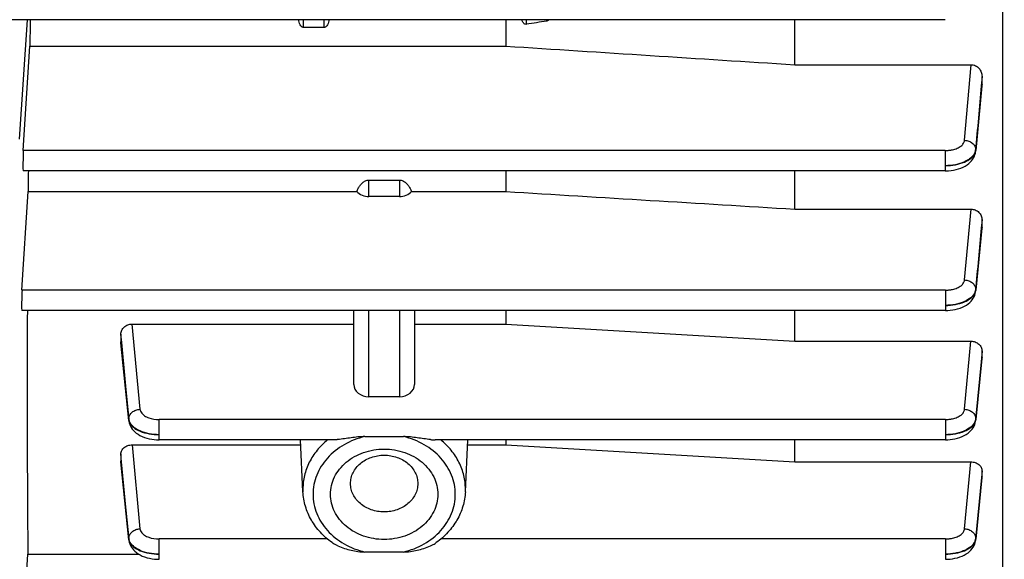
# Model space of a CAD drawing. Units: millimetres. Extents: x -2085 to 3609, y -465 to 3218.
# Drawn here: x 1923 to 2021, y 82 to 135 of the extents above; entities that cross this region are included whole.
import ezdxf

# ---------------------------------------------------------------- set-up
doc = ezdxf.new("R2010")
doc.units = ezdxf.units.MM
doc.header["$LTSCALE"] = 46.255
doc.header["$PDMODE"] = 3
doc.header["$PDSIZE"] = 0.3125
doc.layers.get('0').update_dxf_attribs({"linetype": 'CONTINUOUS'})
doc.layers.get('Defpoints').update_dxf_attribs({"linetype": 'CONTINUOUS'})
doc.layers.add('AM_5', color=3, linetype='CONTINUOUS', lineweight=25)
doc.styles.get("Standard").update_dxf_attribs({"font": 'txt', "width": 0.7})
doc.dimstyles.new('AM_DIN$0', dxfattribs={"dimtxt": 3.5, "dimasz": 2.5, "dimexe": 1, "dimexo": 1, "dimgap": 1.5, "dimtad": 1, "dimdsep": 46, "dimtxsty": 'STANDARD', "dimcen": 0, "dimclrd": 256, "dimclre": 256, "dimclrt": 2, "dimadec": 0, "dimazin": 2, "dimtp": 0.1, "dimtm": 0.1, "dimtfac": 0.71, "dimtdec": 3, "dimtmove": 0, "dimatfit": 3, "dimfxl": 1, "dimlwd": -1, "dimlwe": -1, "dimarcsym": 0})

# ---------------------------------------------------------------- blocks, each defined once
blk = doc.blocks.new('*D20')
at = {"layer": 'AM_5', "ltscale": 10, "transparency": 16777216}
for p, q in [((1000.828, 494.863), (2161.763, 494.863)), ((2160.763, -435.137), (2160.763, 464.863)), ((1000.828, -465.137), (2161.763, -465.137))]:
    blk.add_line(p, q, dxfattribs=at)
for points in [[(2155.763, 464.863), (2165.763, 464.863), (2160.763, 494.863)], [(2155.763, -435.137), (2165.763, -435.137), (2160.763, -465.137)]]:
    blk.add_solid(points, dxfattribs=at)
at = {"layer": 'Defpoints', "color": 0, "ltscale": 10, "transparency": 16777216}
for p in [(999.828, 494.863), (2160.763, 494.863), (999.828, -465.137)]:
    blk.add_point(p, dxfattribs=at)
at = {"layer": 'AM_5', "color": 2, "ltscale": 10, "transparency": 16777216, "insert": (2128.263, 129.272), "char_height": 35, "attachment_point": 5, "rotation": 90}
blk.add_mtext('960', dxfattribs=at)
blk = doc.blocks.new('*D21')
at = {"layer": 'AM_5', "ltscale": 10, "transparency": 16777216}
for p, q in [((-689.999, 645.846), (2271.401, 645.846)), ((2270.401, 615.846), (2270.401, -435.137)), ((1000.828, -465.137), (2271.401, -465.137))]:
    blk.add_line(p, q, dxfattribs=at)
for points in [[(2265.401, 615.846), (2275.401, 615.846), (2270.401, 645.846)], [(2265.401, -435.137), (2275.401, -435.137), (2270.401, -465.137)]]:
    blk.add_solid(points, dxfattribs=at)
at = {"layer": 'Defpoints', "color": 0, "ltscale": 10, "transparency": 16777216}
for p in [(-690.999, 645.846), (999.828, -465.137), (2270.401, -465.137)]:
    blk.add_point(p, dxfattribs=at)
at = {"layer": 'AM_5', "color": 2, "ltscale": 10, "transparency": 16777216, "insert": (2237.901, 90.354), "char_height": 35, "attachment_point": 5, "rotation": 90}
blk.add_mtext('1130', dxfattribs=at)

msp = doc.modelspace()

# ---------------------------------------------------------------- linework, layer by layer
at = {"color": 7, "linetype": 'Continuous'}
for p, q in [((2020.557, 166.656), (2020.557, 51.613)), ((2014.913, 135.034), (1921.509, 135.034)), ((1953.543, 134.253), (1951.543, 134.253)), ((1971.5, 135.034), (1971.5, 132.422)), ((2000.043, 130.581), (2000.043, 135.034)), ((1923.854, 122.102), (1924.498, 132.422)), ((1924.498, 132.422), (1971.5, 132.422)), ((2000.043, 130.581), (2017.465, 130.581)), ((2018.543, 128.619), (2018.543, 129.425)), ((2018.537, 128.505), (2017.919, 122.107)), ((2018.543, 128.619), (2018.537, 128.504)), ((2017.911, 122.016), (2017.911, 122.016)), ((2014.918, 120.09), (1923.834, 120.09)), ((1971.5, 120.09), (1971.5, 118.048)), ((2000.043, 116.308), (2000.043, 120.09)), ((1957.993, 119.184), (1960.993, 119.184)), ((1923.724, 108.298), (1924.333, 118.048)), ((1924.333, 118.048), (1956.788, 118.048)), ((1962.199, 118.048), (1971.5, 118.048)), ((1960.993, 117.554), (1957.993, 117.554)), ((2000.043, 116.308), (2017.456, 116.308)), ((2018.543, 114.541), (2018.543, 115.249)), ((2018.537, 114.441), (2017.922, 108.294)), ((2018.543, 114.541), (2018.538, 114.44)), ((2017.904, 108.128), (2017.914, 108.206)), ((2017.913, 108.207), (2017.913, 108.207)), ((2014.922, 106.286), (1923.704, 106.286)), ((1956.493, 98.99), (1956.493, 106.286)), ((1962.493, 106.286), (1962.493, 98.99)), ((1971.5, 106.286), (1971.5, 104.943)), ((2000.043, 103.254), (2000.043, 106.286)), ((1934.588, 104.943), (1956.493, 104.943)), ((1962.493, 104.943), (1971.5, 104.943)), ((1971.5, 104.943), (2000.043, 103.254)), ((1933.493, 103.967), (1933.493, 103.191)), ((1933.498, 103.105), (1933.493, 103.191)), ((1934.28, 95.423), (1933.499, 103.105)), ((2000.043, 103.254), (2017.448, 103.254)), ((2018.543, 101.645), (2018.543, 102.28)), ((2018.538, 101.559), (2017.923, 95.506)), ((2018.543, 101.645), (2018.538, 101.558)), ((1960.993, 97.772), (1957.993, 97.772)), ((1934.279, 95.424), (1934.288, 95.353)), ((2017.905, 95.344), (2017.915, 95.424)), ((1954.469, 93.506), (1937.271, 93.506)), ((1951.475, 88.37), (1951.224, 93.506)), ((1957.59, 93.829), (1961.397, 93.829)), ((2014.923, 93.506), (1964.517, 93.506)), ((1967.512, 88.37), (1967.763, 93.506)), ((1971.5, 93.506), (1971.5, 93.005)), ((2000.043, 91.327), (2000.043, 93.506)), ((1934.597, 93.005), (1951.249, 93.005)), ((1967.738, 93.005), (1971.5, 93.005)), ((1971.5, 93.005), (2000.043, 91.327)), ((1933.493, 92.115), (1933.493, 91.411)), ((1933.497, 91.339), (1933.493, 91.411)), ((1934.28, 83.616), (1933.498, 91.339)), ((2000.043, 91.327), (2017.44, 91.327)), ((2018.539, 89.786), (2017.922, 83.692)), ((2018.543, 89.857), (2018.539, 89.785)), ((2018.543, 89.857), (2018.543, 90.436)), ((1934.279, 83.617), (1934.288, 83.544)), ((1934.28, 83.617), (1934.28, 83.617)), ((2017.905, 83.536), (2017.915, 83.617)), ((2017.914, 83.617), (2017.914, 83.617)), ((1923.724, 72.876), (1924.307, 82.223)), ((1924.307, 82.223), (1935.225, 82.223)), ((1961.397, 82.421), (1957.59, 82.421))]:
    msp.add_line(p, q, dxfattribs=at)
at = {"color": 9, "linetype": 'Continuous'}
for p, q in [((1923.493, 123.22), (1924.261, 135.034)), ((1951.543, 134.253), (1951.543, 135.034)), ((1953.543, 135.034), (1953.543, 134.253)), ((1973.543, 134.577), (1973.543, 135.034)), ((1975.543, 135.034), (1975.543, 134.892)), ((2016.815, 123.112), (2017.465, 130.581)), ((2018.542, 129.425), (2018.463, 128.511)), ((2018.531, 128.505), (2018.542, 128.619)), ((2014.918, 122.102), (1923.854, 122.102)), ((2014.918, 122.102), (2014.918, 120.09)), ((2017.914, 122.107), (2017.911, 122.016)), ((2017.912, 122.187), (2017.913, 122.107)), ((1957.993, 117.554), (1957.993, 119.184)), ((1960.993, 119.184), (1960.993, 117.554)), ((2016.819, 109.307), (2017.456, 116.308)), ((2018.542, 115.249), (2018.469, 114.447)), ((2018.532, 114.441), (2018.542, 114.541)), ((2014.922, 108.298), (1923.724, 108.298)), ((2014.922, 108.298), (2014.922, 106.286)), ((2017.917, 108.294), (2017.913, 108.207)), ((2017.915, 108.374), (2017.916, 108.294)), ((1957.993, 97.772), (1957.993, 106.286)), ((1960.993, 106.286), (1960.993, 97.772)), ((1934.588, 104.943), (1935.373, 96.526)), ((1933.574, 103.112), (1933.494, 103.967)), ((1933.494, 103.191), (1933.503, 103.106)), ((1933.503, 103.106), (1934.276, 95.506)), ((1934.276, 95.586), (1933.574, 103.112)), ((2016.82, 96.526), (2017.448, 103.254)), ((2018.542, 102.28), (2018.476, 101.564)), ((2018.476, 101.564), (2017.918, 95.586)), ((2017.918, 95.506), (2018.534, 101.559)), ((2018.534, 101.559), (2018.542, 101.645)), ((1934.28, 95.424), (1934.276, 95.506)), ((1934.277, 95.52), (1934.277, 95.573)), ((1934.277, 95.506), (1934.277, 95.52)), ((2014.923, 95.518), (1937.271, 95.518)), ((1937.271, 93.506), (1937.271, 95.518)), ((2014.923, 95.518), (2014.923, 93.506)), ((2017.918, 95.506), (2017.914, 95.424)), ((2017.917, 95.586), (2017.917, 95.506)), ((1934.597, 93.005), (1935.373, 84.718)), ((1933.566, 91.346), (1933.494, 92.115)), ((1933.494, 91.411), (1933.502, 91.34)), ((1933.502, 91.34), (1934.276, 83.693)), ((1934.276, 83.772), (1933.566, 91.346)), ((2016.821, 84.718), (2017.44, 91.327)), ((2018.482, 89.791), (2017.918, 83.772)), ((2017.918, 83.693), (2018.535, 89.786)), ((2018.542, 90.436), (2018.482, 89.791)), ((2018.535, 89.786), (2018.542, 89.857)), ((1951.468, 88.649), (1951.475, 88.37)), ((1967.512, 88.37), (1967.519, 88.649)), ((1934.28, 83.617), (1934.276, 83.693)), ((1934.277, 83.706), (1934.277, 83.759)), ((1934.277, 83.693), (1934.277, 83.706)), ((1953.878, 83.711), (1937.271, 83.711)), ((1937.271, 81.699), (1937.271, 83.711)), ((2014.923, 83.711), (1965.109, 83.711)), ((2014.923, 83.711), (2014.923, 81.699)), ((2017.918, 83.693), (2017.914, 83.617)), ((2017.917, 83.772), (2017.917, 83.693))]:
    msp.add_line(p, q, dxfattribs=at)
at = {"color": 7, "linetype": 'Continuous'}
for points in [[(2014.918, 120.092), (2014.999, 120.093), (2015.236, 120.103), (2015.481, 120.127), (2015.729, 120.165), (2015.975, 120.216), (2016.217, 120.282), (2016.45, 120.362), (2016.672, 120.456), (2016.88, 120.563), (2017.07, 120.682), (2017.235, 120.807), (2017.381, 120.94), (2017.508, 121.078), (2017.617, 121.222), (2017.709, 121.372), (2017.785, 121.528), (2017.844, 121.688), (2017.887, 121.852), (2017.912, 122.015)], [(2014.922, 106.288), (2014.966, 106.289), (2015.177, 106.295), (2015.406, 106.314), (2015.646, 106.345), (2015.891, 106.391), (2016.135, 106.451), (2016.374, 106.527), (2016.6, 106.617), (2016.81, 106.72), (2017.002, 106.834), (2017.172, 106.954), (2017.322, 107.081), (2017.454, 107.213), (2017.568, 107.352), (2017.668, 107.496), (2017.751, 107.646), (2017.819, 107.802), (2017.87, 107.962), (2017.904, 108.128)], [(1934.288, 95.353), (1934.321, 95.188), (1934.372, 95.027), (1934.439, 94.871), (1934.522, 94.721), (1934.62, 94.577), (1934.734, 94.439), (1934.865, 94.306), (1935.014, 94.18), (1935.182, 94.059), (1935.372, 93.945), (1935.582, 93.842), (1935.807, 93.751), (1936.045, 93.674), (1936.289, 93.613), (1936.534, 93.567), (1936.774, 93.535), (1937.003, 93.516), (1937.214, 93.509), (1937.271, 93.508)], [(2014.923, 93.508), (2014.956, 93.508), (2015.158, 93.514), (2015.38, 93.531), (2015.616, 93.561), (2015.86, 93.605), (2016.105, 93.664), (2016.344, 93.738), (2016.574, 93.826), (2016.79, 93.927), (2016.987, 94.04), (2017.162, 94.161), (2017.316, 94.29), (2017.45, 94.424), (2017.567, 94.564), (2017.667, 94.709), (2017.751, 94.861), (2017.819, 95.017), (2017.87, 95.178), (2017.905, 95.344)], [(1934.288, 83.544), (1934.322, 83.378), (1934.372, 83.217), (1934.439, 83.06), (1934.523, 82.909), (1934.622, 82.763), (1934.737, 82.623), (1934.87, 82.489), (1935.023, 82.361), (1935.196, 82.24), (1935.392, 82.126), (1935.607, 82.024), (1935.836, 81.935), (1936.075, 81.861), (1936.32, 81.801), (1936.564, 81.756), (1936.8, 81.725), (1937.023, 81.708), (1937.225, 81.701), (1937.271, 81.701)], [(2014.923, 81.701), (2014.956, 81.701), (2015.157, 81.707), (2015.38, 81.724), (2015.617, 81.754), (2015.861, 81.798), (2016.105, 81.857), (2016.346, 81.931), (2016.576, 82.019), (2016.791, 82.121), (2016.988, 82.234), (2017.162, 82.354), (2017.316, 82.483), (2017.45, 82.617), (2017.567, 82.756), (2017.667, 82.902), (2017.751, 83.053), (2017.819, 83.209), (2017.87, 83.371), (2017.905, 83.536)]]:
    msp.add_lwpolyline(points, dxfattribs=at)
at = {"color": 9, "linetype": 'Continuous'}
for centre, radius, start, end in [((2017.102, 122.185), 0.817, 348.21072, 354.52773), ((2016.902, 108.487), 1.022, 337.9852, 344.61484), ((2017.126, 108.373), 0.796, 348.10504, 354.34033), ((1935.164, 95.671), 0.893, 185.48356, 194.28654), ((2016.907, 95.7), 1.02, 337.88037, 344.78531), ((2017.109, 95.588), 0.815, 348.53136, 354.26068), ((1935.163, 83.858), 0.893, 185.49577, 194.30156), ((1935.099, 83.776), 0.828, 185.77679, 194.80221), ((2017.004, 83.86), 0.919, 345.12933, 354.49492), ((2017.111, 83.774), 0.812, 348.99174, 354.27665), ((2016.911, 83.885), 1.015, 337.85255, 345.1262)]:
    msp.add_arc(centre, radius, start, end, dxfattribs=at)
at = {"color": 7, "linetype": 'Continuous'}
for centre, major_axis, ratio, start_param, end_param in [((1927.474, 147.363), (1.742, 92.75), 0.029442, -4.578517, -4.550044), ((1923.855, 121.19), (0.021, 1.1), 0.029442, 0.593965, 3.142068), ((1927.474, 147.363), (1.742, 92.75), 0.029442, -4.413375, -4.390259), ((1957.993, 118.773), (1.5, 0), 0.812362, -2.5045, -1.570796), ((1960.993, 118.773), (1.5, 0), 0.812362, -1.570796, -0.637093), ((1923.725, 107.386), (0.021, 1.1), 0.029442, 0.593965, 3.142068), ((1927.474, 147.363), (1.742, 92.75), 0.029442, -4.253016, -3.933191), ((1957.993, 98.99), (1.5, 0), 0.812362, -3.141593, -1.570796), ((1960.993, 98.99), (1.5, 0), 0.812362, -1.570796, 0)]:
    msp.add_ellipse(centre, major_axis=major_axis, ratio=ratio, start_param=start_param, end_param=end_param, dxfattribs=at)
for points in [[(1951.19, 134.534), (1951.11, 134.688), (1951.069, 134.862), (1951.052, 135.034)], [(1954.035, 135.034), (1954.018, 134.862), (1953.977, 134.688), (1953.897, 134.534)], [(1973.19, 134.801), (1973.148, 134.874), (1973.118, 134.953), (1973.096, 135.034)], [(1975.543, 134.892), (1974.877, 134.787), (1974.21, 134.682), (1973.543, 134.577)], [(1971.5, 132.422), (1981.014, 131.806), (1990.529, 131.193), (2000.043, 130.581)], [(1956.788, 118.048), (1956.83, 118.154), (1956.878, 118.259), (1956.933, 118.36)], [(1962.054, 118.36), (1962.108, 118.259), (1962.156, 118.154), (1962.199, 118.048)], [(1971.5, 118.048), (1981.015, 117.467), (1990.529, 116.888), (2000.043, 116.308)]]:
    msp.add_open_spline(points, degree=3, dxfattribs=at)
for points, knots in [([(1951.543, 134.253), (1951.504, 134.253), (1951.424, 134.272), (1951.294, 134.365), (1951.226, 134.465), (1951.19, 134.534)], [0, 0, 0, 0, 0.250714, 0.501354, 1, 1, 1, 1]), ([(1953.897, 134.534), (1953.861, 134.465), (1953.792, 134.365), (1953.662, 134.272), (1953.583, 134.253), (1953.543, 134.253)], [0, 0, 0, 0, 0.498651, 0.749367, 1, 1, 1, 1]), ([(1973.543, 134.577), (1973.507, 134.571), (1973.43, 134.575), (1973.33, 134.628), (1973.25, 134.707), (1973.208, 134.769), (1973.19, 134.801)], [0, 0, 0, 0, 0.248681, 0.498831, 0.749506, 1, 1, 1, 1]), ([(1975.772, 135.034), (1975.728, 134.983), (1975.654, 134.921), (1975.566, 134.896), (1975.543, 134.892)], [0, 0, 0, 0, 0.747888, 1, 1, 1, 1]), ([(2017.465, 130.581), (2017.611, 130.581), (2017.907, 130.514), (2018.265, 130.245), (2018.491, 129.861), (2018.543, 129.57), (2018.543, 129.425)], [0, 0, 0, 0, 0.251722, 0.50235, 0.751622, 1, 1, 1, 1]), ([(1956.933, 118.36), (1956.987, 118.461), (1957.11, 118.659), (1957.343, 118.923), (1957.636, 119.127), (1957.875, 119.184), (1957.993, 119.184)], [0, 0, 0, 0, 0.246482, 0.495038, 0.746318, 1, 1, 1, 1]), ([(1960.993, 119.184), (1961.112, 119.184), (1961.35, 119.128), (1961.644, 118.923), (1961.876, 118.659), (1961.999, 118.461), (1962.054, 118.36)], [0, 0, 0, 0, 0.25349, 0.504718, 0.753355, 1, 1, 1, 1]), ([(2017.456, 116.308), (2017.6, 116.308), (2017.887, 116.251), (2018.249, 116.014), (2018.487, 115.661), (2018.543, 115.384), (2018.543, 115.249)], [0, 0, 0, 0, 0.256692, 0.509421, 0.756659, 1, 1, 1, 1]), ([(1933.493, 103.967), (1933.493, 104.094), (1933.556, 104.355), (1933.8, 104.681), (1934.164, 104.893), (1934.446, 104.943), (1934.588, 104.943)], [0, 0, 0, 0, 0.235702, 0.480157, 0.736157, 1, 1, 1, 1]), ([(2017.448, 103.254), (2017.59, 103.254), (2017.873, 103.204), (2018.236, 102.991), (2018.482, 102.668), (2018.543, 102.407), (2018.543, 102.28)], [0, 0, 0, 0, 0.264036, 0.520148, 0.764508, 1, 1, 1, 1]), ([(1954.927, 93.536), (1954.887, 93.531), (1954.735, 93.516), (1954.582, 93.506), (1954.468, 93.506)], [0, 0, 0, 0, 0.25883, 1, 1, 1, 1]), ([(1957.59, 93.829), (1957.361, 93.829), (1956.907, 93.796), (1956.234, 93.713), (1955.576, 93.618), (1955.141, 93.558), (1954.927, 93.536)], [0, 0, 0, 0, 0.255715, 0.509215, 0.75869, 1, 1, 1, 1]), ([(1964.06, 93.536), (1963.845, 93.558), (1963.411, 93.618), (1962.753, 93.713), (1962.08, 93.796), (1961.625, 93.829), (1961.397, 93.829)], [0, 0, 0, 0, 0.241324, 0.490847, 0.744308, 1, 1, 1, 1]), ([(1964.06, 93.536), (1964.099, 93.531), (1964.252, 93.516), (1964.405, 93.506), (1964.519, 93.506)], [0, 0, 0, 0, 0.258828, 1, 1, 1, 1]), ([(1933.493, 92.115), (1933.493, 92.232), (1933.56, 92.475), (1933.81, 92.771), (1934.175, 92.961), (1934.455, 93.005), (1934.597, 93.005)], [0, 0, 0, 0, 0.224502, 0.464915, 0.72577, 1, 1, 1, 1]), ([(1954.193, 88.125), (1954.193, 88.418), (1954.263, 89.01), (1954.57, 89.858), (1955.068, 90.637), (1955.967, 91.555), (1957.455, 92.375), (1959.493, 92.708), (1961.531, 92.375), (1963.019, 91.555), (1963.919, 90.637), (1964.416, 89.858), (1964.724, 89.01), (1964.793, 88.418), (1964.793, 88.125)], [0, 0, 0, 0, 0.057315, 0.115486, 0.175212, 0.236909, 0.365749, 0.5, 0.634251, 0.76309, 0.824788, 0.884514, 0.942684, 1, 1, 1, 1]), ([(1956.17, 89.187), (1956.17, 89.371), (1956.214, 89.742), (1956.473, 90.459), (1957.114, 91.248), (1958.215, 91.851), (1959.493, 92.061), (1960.772, 91.851), (1961.872, 91.248), (1962.514, 90.459), (1962.773, 89.742), (1962.817, 89.371), (1962.817, 89.187)], [0, 0, 0, 0, 0.05739, 0.115635, 0.236567, 0.365574, 0.5, 0.634426, 0.763433, 0.884365, 0.94261, 1, 1, 1, 1]), ([(2017.44, 91.327), (2017.582, 91.327), (2017.862, 91.282), (2018.226, 91.091), (2018.479, 90.797), (2018.543, 90.553), (2018.543, 90.436)], [0, 0, 0, 0, 0.274093, 0.534911, 0.775414, 1, 1, 1, 1]), ([(1962.817, 89.187), (1962.817, 89.004), (1962.773, 88.633), (1962.514, 87.916), (1961.872, 87.127), (1960.772, 86.523), (1959.493, 86.313), (1958.215, 86.523), (1957.114, 87.127), (1956.473, 87.916), (1956.214, 88.633), (1956.17, 89.004), (1956.17, 89.187)], [0, 0, 0, 0, 0.05739, 0.115635, 0.236567, 0.365574, 0.5, 0.634426, 0.763433, 0.884365, 0.94261, 1, 1, 1, 1]), ([(1954.344, 83.347), (1953.927, 83.647), (1953.159, 84.324), (1952.258, 85.546), (1951.666, 86.913), (1951.498, 87.886), (1951.475, 88.37)], [0, 0, 0, 0, 0.258177, 0.509943, 0.756523, 1, 1, 1, 1]), ([(1964.793, 88.125), (1964.793, 87.833), (1964.724, 87.241), (1964.416, 86.393), (1963.919, 85.614), (1963.019, 84.695), (1961.531, 83.876), (1959.493, 83.543), (1957.455, 83.876), (1955.967, 84.695), (1955.068, 85.614), (1954.57, 86.393), (1954.263, 87.241), (1954.193, 87.833), (1954.193, 88.125)], [0, 0, 0, 0, 0.057315, 0.115486, 0.175212, 0.236909, 0.365749, 0.5, 0.634251, 0.76309, 0.824788, 0.884514, 0.942684, 1, 1, 1, 1]), ([(1967.512, 88.37), (1967.488, 87.886), (1967.321, 86.913), (1966.729, 85.546), (1965.827, 84.324), (1965.059, 83.647), (1964.642, 83.347)], [0, 0, 0, 0, 0.243476, 0.490056, 0.741823, 1, 1, 1, 1]), ([(1954.927, 83.023), (1954.875, 83.046), (1954.674, 83.141), (1954.479, 83.25), (1954.344, 83.347)], [0, 0, 0, 0, 0.253605, 1, 1, 1, 1]), ([(1954.927, 83.023), (1955.135, 82.929), (1955.565, 82.769), (1956.229, 82.59), (1956.904, 82.465), (1957.361, 82.421), (1957.59, 82.421)], [0, 0, 0, 0, 0.249991, 0.500065, 0.749963, 1, 1, 1, 1]), ([(1961.397, 82.421), (1961.626, 82.421), (1962.083, 82.465), (1962.758, 82.59), (1963.421, 82.769), (1963.851, 82.929), (1964.06, 83.023)], [0, 0, 0, 0, 0.250054, 0.499964, 0.750012, 1, 1, 1, 1]), ([(1964.06, 83.023), (1964.111, 83.046), (1964.312, 83.141), (1964.508, 83.25), (1964.642, 83.347)], [0, 0, 0, 0, 0.253605, 1, 1, 1, 1])]:
    msp.add_open_spline(points, degree=3, knots=knots, dxfattribs=at)
at = {"color": 9, "linetype": 'Continuous'}
for points in [[(2018.463, 128.511), (2018.28, 126.403), (2018.097, 124.295), (2017.913, 122.187)], [(2017.914, 122.107), (2018.121, 124.24), (2018.326, 126.372), (2018.531, 128.505)], [(2018.469, 114.447), (2018.285, 112.423), (2018.101, 110.398), (2017.916, 108.374)], [(2017.917, 108.294), (2018.122, 110.343), (2018.327, 112.392), (2018.532, 114.441)], [(2017.917, 108.374), (2017.912, 108.32), (2017.902, 108.267), (2017.888, 108.215)], [(1934.275, 95.506), (1934.279, 95.463), (1934.287, 95.42), (1934.298, 95.378)], [(1934.343, 95.316), (1934.325, 95.36), (1934.31, 95.405), (1934.298, 95.451)], [(1934.298, 95.378), (1934.31, 95.334), (1934.325, 95.292), (1934.343, 95.25)], [(2017.919, 95.586), (2017.914, 95.534), (2017.904, 95.482), (2017.891, 95.432)], [(1934.343, 83.502), (1934.325, 83.546), (1934.31, 83.591), (1934.298, 83.637)], [(1934.298, 83.564), (1934.31, 83.521), (1934.325, 83.478), (1934.342, 83.436)]]:
    msp.add_open_spline(points, degree=3, dxfattribs=at)
for points, knots in [([(2014.918, 122.102), (2015.038, 122.102), (2015.275, 122.115), (2015.671, 122.179), (2016.079, 122.306), (2016.457, 122.519), (2016.723, 122.787), (2016.806, 123.008), (2016.815, 123.112)], [0, 0, 0, 0, 0.155446, 0.307064, 0.519542, 0.706382, 0.864323, 1, 1, 1, 1]), ([(2016.815, 123.112), (2016.956, 123.108), (2017.233, 123.054), (2017.593, 122.855), (2017.844, 122.554), (2017.911, 122.306), (2017.914, 122.187)], [0, 0, 0, 0, 0.2694, 0.529314, 0.771861, 1, 1, 1, 1]), ([(2017.847, 121.916), (2017.768, 121.717), (2017.546, 121.439), (2017.16, 121.156), (2016.651, 120.889), (2015.896, 120.664), (2015.252, 120.602), (2014.918, 120.6)], [0, 0, 0, 0, 0.191048, 0.303352, 0.426922, 0.702126, 1, 1, 1, 1]), ([(2014.918, 120.599), (2015.251, 120.601), (2015.892, 120.663), (2016.764, 120.909), (2017.452, 121.286), (2017.768, 121.659), (2017.849, 121.85)], [0, 0, 0, 0, 0.299951, 0.577597, 0.812606, 1, 1, 1, 1]), ([(2017.912, 122.187), (2017.91, 122.164), (2017.898, 122.072), (2017.872, 121.981), (2017.847, 121.916)], [0, 0, 0, 0, 0.246074, 1, 1, 1, 1]), ([(2017.849, 121.85), (2017.855, 121.864), (2017.876, 121.918), (2017.893, 121.975), (2017.902, 122.018)], [0, 0, 0, 0, 0.254799, 1, 1, 1, 1]), ([(2014.922, 108.298), (2015.041, 108.299), (2015.278, 108.311), (2015.674, 108.375), (2016.081, 108.502), (2016.459, 108.714), (2016.725, 108.982), (2016.809, 109.203), (2016.819, 109.307)], [0, 0, 0, 0, 0.155385, 0.306952, 0.519396, 0.706266, 0.864282, 1, 1, 1, 1]), ([(2016.819, 109.307), (2016.96, 109.303), (2017.238, 109.247), (2017.599, 109.046), (2017.85, 108.743), (2017.915, 108.494), (2017.917, 108.374)], [0, 0, 0, 0, 0.269457, 0.529419, 0.771923, 1, 1, 1, 1]), ([(2017.85, 108.104), (2017.675, 107.668), (2017.095, 107.263), (2016.37, 107.001), (2015.746, 106.845), (2015.254, 106.796), (2014.922, 106.795)], [0, 0, 0, 0, 0.422731, 0.55786, 0.700949, 1, 1, 1, 1]), ([(2014.922, 106.795), (2015.255, 106.796), (2015.896, 106.855), (2016.769, 107.097), (2017.45, 107.48), (2017.768, 107.848), (2017.85, 108.038)], [0, 0, 0, 0, 0.30101, 0.578707, 0.812634, 1, 1, 1, 1]), ([(2017.85, 108.038), (2017.856, 108.052), (2017.879, 108.107), (2017.896, 108.165), (2017.905, 108.209)], [0, 0, 0, 0, 0.25488, 1, 1, 1, 1]), ([(1934.275, 95.586), (1934.276, 95.706), (1934.34, 95.957), (1934.59, 96.263), (1934.952, 96.465), (1935.231, 96.521), (1935.374, 96.526)], [0, 0, 0, 0, 0.22802, 0.470458, 0.730459, 1, 1, 1, 1]), ([(1935.373, 96.526), (1935.38, 96.457), (1935.419, 96.316), (1935.569, 96.085), (1935.848, 95.856), (1936.42, 95.591), (1936.925, 95.519), (1937.271, 95.518)], [0, 0, 0, 0, 0.089269, 0.186415, 0.354086, 0.550394, 1, 1, 1, 1]), ([(2014.923, 95.518), (2015.043, 95.518), (2015.279, 95.531), (2015.675, 95.595), (2016.083, 95.722), (2016.46, 95.933), (2016.727, 96.201), (2016.81, 96.422), (2016.82, 96.526)], [0, 0, 0, 0, 0.155352, 0.306892, 0.519317, 0.706202, 0.86426, 1, 1, 1, 1]), ([(2016.82, 96.526), (2016.963, 96.521), (2017.242, 96.465), (2017.604, 96.263), (2017.854, 95.957), (2017.918, 95.706), (2017.919, 95.586)], [0, 0, 0, 0, 0.269541, 0.52954, 0.771979, 1, 1, 1, 1]), ([(1937.271, 94.015), (1936.938, 94.016), (1936.295, 94.076), (1935.421, 94.33), (1934.738, 94.735), (1934.425, 95.118), (1934.343, 95.316)], [0, 0, 0, 0, 0.297977, 0.573848, 0.808509, 1, 1, 1, 1]), ([(2017.852, 95.316), (2017.675, 94.881), (2017.095, 94.478), (2016.371, 94.218), (2015.747, 94.063), (2015.255, 94.016), (2014.923, 94.015)], [0, 0, 0, 0, 0.422658, 0.557774, 0.700867, 1, 1, 1, 1]), ([(2017.852, 95.25), (2017.858, 95.265), (2017.881, 95.322), (2017.898, 95.381), (2017.907, 95.426)], [0, 0, 0, 0, 0.254954, 1, 1, 1, 1]), ([(1934.343, 95.25), (1934.426, 95.06), (1934.743, 94.694), (1935.424, 94.313), (1936.297, 94.073), (1936.938, 94.016), (1937.271, 94.015)], [0, 0, 0, 0, 0.187308, 0.42117, 0.698888, 1, 1, 1, 1]), ([(2014.923, 94.015), (2015.255, 94.016), (2015.895, 94.075), (2016.767, 94.316), (2017.454, 94.689), (2017.771, 95.06), (2017.852, 95.25)], [0, 0, 0, 0, 0.300104, 0.577771, 0.812691, 1, 1, 1, 1]), ([(1953.907, 93.508), (1953.53, 93.2), (1952.843, 92.519), (1952.062, 91.322), (1951.577, 90.015), (1951.468, 89.101), (1951.468, 88.649)], [0, 0, 0, 0, 0.260739, 0.512927, 0.75834, 1, 1, 1, 1]), ([(1957.59, 93.829), (1956.874, 93.659), (1955.511, 93.133), (1954.093, 92.013), (1953.261, 90.917), (1952.807, 90.029), (1952.53, 89.091), (1952.467, 88.446), (1952.467, 88.125)], [0, 0, 0, 0, 0.267705, 0.523047, 0.645972, 0.765884, 0.883541, 1, 1, 1, 1]), ([(1961.397, 82.421), (1962.113, 82.591), (1963.476, 83.118), (1965.154, 84.441), (1966.259, 86.168), (1966.647, 88.125), (1966.259, 90.083), (1965.154, 91.81), (1963.476, 93.132), (1962.113, 93.659), (1961.397, 93.829)], [0, 0, 0, 0, 0.134121, 0.262048, 0.383237, 0.500001, 0.616764, 0.737952, 0.865879, 1, 1, 1, 1]), ([(1967.519, 88.649), (1967.519, 89.101), (1967.409, 90.015), (1966.925, 91.322), (1966.143, 92.519), (1965.457, 93.2), (1965.08, 93.508)], [0, 0, 0, 0, 0.24166, 0.487073, 0.739261, 1, 1, 1, 1]), ([(1952.467, 88.125), (1952.467, 87.805), (1952.53, 87.16), (1952.807, 86.221), (1953.261, 85.334), (1954.093, 84.238), (1955.511, 83.117), (1956.874, 82.591), (1957.59, 82.421)], [0, 0, 0, 0, 0.116459, 0.234116, 0.354028, 0.476953, 0.732295, 1, 1, 1, 1]), ([(1934.275, 83.772), (1934.274, 83.893), (1934.337, 84.145), (1934.587, 84.453), (1934.95, 84.657), (1935.23, 84.714), (1935.373, 84.718)], [0, 0, 0, 0, 0.227973, 0.470325, 0.730351, 1, 1, 1, 1]), ([(1935.373, 84.718), (1935.38, 84.65), (1935.418, 84.508), (1935.569, 84.277), (1935.848, 84.048), (1936.419, 83.784), (1936.925, 83.711), (1937.271, 83.711)], [0, 0, 0, 0, 0.089273, 0.186428, 0.354108, 0.550415, 1, 1, 1, 1]), ([(2014.923, 83.711), (2015.043, 83.711), (2015.279, 83.723), (2015.675, 83.787), (2016.083, 83.914), (2016.461, 84.126), (2016.727, 84.393), (2016.811, 84.614), (2016.821, 84.718)], [0, 0, 0, 0, 0.155345, 0.306877, 0.519295, 0.706183, 0.864251, 1, 1, 1, 1]), ([(2016.821, 84.718), (2016.963, 84.714), (2017.244, 84.657), (2017.607, 84.453), (2017.857, 84.145), (2017.92, 83.893), (2017.919, 83.772)], [0, 0, 0, 0, 0.269649, 0.529674, 0.772027, 1, 1, 1, 1]), ([(1934.342, 83.436), (1934.424, 83.246), (1934.74, 82.876), (1935.428, 82.505), (1936.299, 82.265), (1936.939, 82.207), (1937.271, 82.208)], [0, 0, 0, 0, 0.187291, 0.422153, 0.699797, 1, 1, 1, 1]), ([(1937.271, 82.208), (1936.938, 82.207), (1936.295, 82.267), (1935.421, 82.519), (1934.738, 82.922), (1934.425, 83.305), (1934.343, 83.502)], [0, 0, 0, 0, 0.298127, 0.574032, 0.808606, 1, 1, 1, 1]), ([(2017.852, 83.502), (2017.676, 83.068), (2017.095, 82.666), (2016.372, 82.407), (2015.747, 82.254), (2015.255, 82.207), (2014.923, 82.208)], [0, 0, 0, 0, 0.422435, 0.557567, 0.700704, 1, 1, 1, 1]), ([(2014.923, 82.208), (2015.255, 82.207), (2015.895, 82.265), (2016.766, 82.505), (2017.454, 82.876), (2017.77, 83.246), (2017.852, 83.437)], [0, 0, 0, 0, 0.300209, 0.577855, 0.812714, 1, 1, 1, 1]), ([(2017.852, 83.437), (2017.858, 83.451), (2017.882, 83.511), (2017.899, 83.572), (2017.908, 83.619)], [0, 0, 0, 0, 0.255088, 1, 1, 1, 1])]:
    msp.add_open_spline(points, degree=3, knots=knots, dxfattribs=at)

# ---------------------------------------------------------------- dimensions: what is measured, and where the dimension line sits
at = {"layer": 'AM_5', "ltscale": 10}
dim = msp.add_linear_dim(base=(2270.401, -465.137), p1=(-690.999, 645.846), p2=(999.828, -465.137), angle=90, text='1130', dimstyle='AM_DIN$0', override={"dimtxt": 35, "dimasz": 30, "dimgap": 15, "dimsah": 1}, dxfattribs=at)
dim.commit()
dim.dimension.update_dxf_attribs({"geometry": '*D21', "text_midpoint": (2237.901, 90.354)})
dim = msp.add_linear_dim(base=(2160.763, 494.863), p1=(999.828, -465.137), p2=(999.828, 494.863), angle=90, text='960', dimstyle='AM_DIN$0', override={"dimtxt": 35, "dimasz": 30, "dimgap": 15, "dimsah": 1}, dxfattribs=at)
dim.commit()
dim.dimension.update_dxf_attribs({"geometry": '*D20', "text_midpoint": (2160.763, 129.272), "dimtype": 160})

doc.saveas('drawing.dxf')
